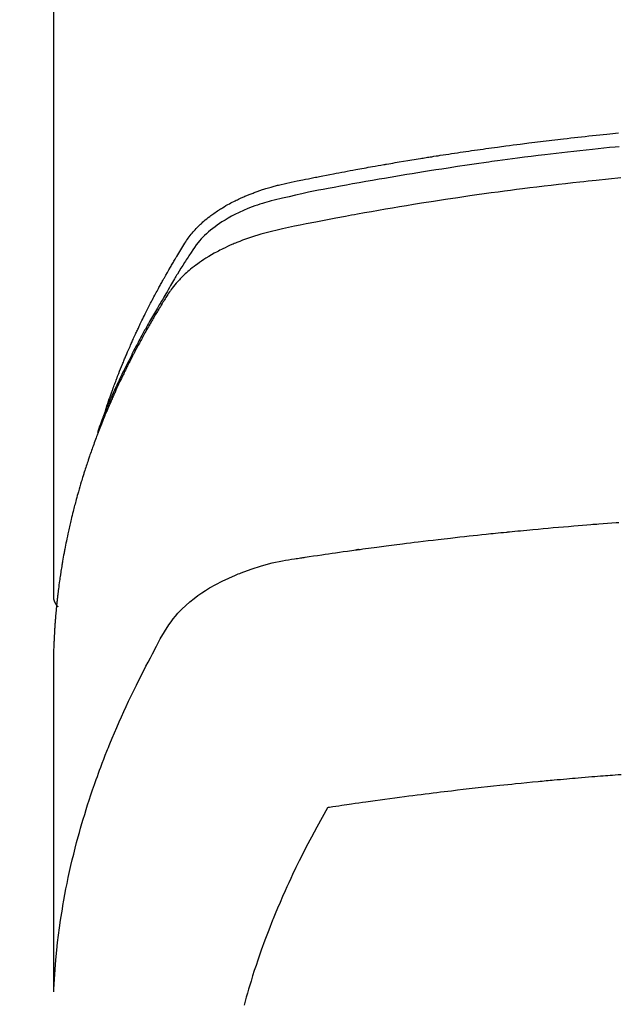
# Model space of a CAD drawing. Extents: x 0 to 26473, y -33085 to -24215.
# Drawn here: x 15315 to 15331, y -26094 to -26068 of the extents above; entities that cross this region are included whole.
import ezdxf

# ---------------------------------------------------------------- set-up
doc = ezdxf.new("R2010")
doc.units = 0
doc.header["$LTSCALE"] = 50
doc.header["$MEASUREMENT"] = 0
doc.layers.get('0').update_dxf_attribs({"linetype": 'CONTINUOUS'})
doc.layers.add('150-機器', color=8, linetype='CONTINUOUS')
doc.layers.add('160-文字', color=254, linetype='CONTINUOUS')
doc.styles.add('KH001', font='txt')
doc.dimstyles.new('KH1xx030', dxfattribs={"dimscale": 30, "dimtxt": 2, "dimasz": 0.6, "dimexe": 0.3, "dimexo": 1.2, "dimgap": 0.5, "dimtad": 3, "dimdec": 1, "dimdsep": 46, "dimlunit": 6, "dimtxsty": 'KH001', "dimblk": 'DOT', "dimcen": 1, "dimdle": 1, "dimclrd": 256, "dimclre": 256, "dimclrt": 256, "dimadec": 0, "dimazin": 0, "dimtfac": 1, "dimtdec": 1, "dimtix": 1, "dimtmove": 2, "dimatfit": 3, "dimldrblk": 'CLOSEDBLANK', "dimfxl": 1, "dimtolj": 1, "dimtzin": 0, "dimlwd": -1, "dimlwe": -1, "dimarcsym": 0})

# ---------------------------------------------------------------- blocks, each defined once
blk = doc.blocks.new('F402_H')
at = {"layer": '150-機器', "color": 13, "linetype": 'Continuous'}
blk.add_line((22.939, -188.142), (22.939, -261.807), dxfattribs=at)
for points in [[(21.583, -256.961), (21.563, -256.897), (21.543, -256.832), (21.522, -256.768), (21.501, -256.704), (21.483, -256.65), (21.464, -256.596), (21.445, -256.543), (21.426, -256.489), (21.417, -256.467), (21.409, -256.445), (21.401, -256.423), (21.393, -256.401), (21.38, -256.365), (21.367, -256.329), (21.354, -256.294), (21.341, -256.258), (21.329, -256.227), (21.317, -256.196), (21.306, -256.165), (21.294, -256.133), (21.28, -256.098), (21.266, -256.062), (21.252, -256.026), (21.238, -255.991), (21.214, -255.929), (21.189, -255.866), (21.164, -255.804), (21.139, -255.742), (21.128, -255.716), (21.117, -255.69), (21.106, -255.663), (21.095, -255.637), (21.084, -255.61), (21.073, -255.583), (21.062, -255.557), (21.051, -255.53), (21.039, -255.503), (21.028, -255.477), (21.016, -255.45), (21.005, -255.423), (20.997, -255.406), (20.99, -255.388), (20.982, -255.37), (20.975, -255.352), (20.959, -255.317), (20.943, -255.282), (20.928, -255.247), (20.912, -255.212), (20.9, -255.185), (20.888, -255.158), (20.877, -255.132), (20.865, -255.105), (20.849, -255.07), (20.833, -255.035), (20.816, -255), (20.8, -254.965), (20.788, -254.938), (20.776, -254.912), (20.764, -254.885), (20.751, -254.859), (20.739, -254.832), (20.726, -254.806), (20.714, -254.779), (20.701, -254.753), (20.693, -254.735), (20.685, -254.718), (20.676, -254.7), (20.668, -254.682), (20.659, -254.665), (20.651, -254.647), (20.642, -254.63), (20.634, -254.612), (20.612, -254.569), (20.591, -254.525), (20.569, -254.481), (20.548, -254.437), (20.531, -254.402), (20.513, -254.367), (20.496, -254.332), (20.478, -254.297), (20.46, -254.262), (20.442, -254.227), (20.424, -254.192), (20.406, -254.157), (20.395, -254.135), (20.383, -254.113), (20.372, -254.091), (20.36, -254.069), (20.34, -254.03), (20.319, -253.991), (20.298, -253.952), (20.278, -253.913), (20.259, -253.878), (20.24, -253.843), (20.222, -253.809), (20.203, -253.774), (20.189, -253.748), (20.174, -253.722), (20.16, -253.696), (20.146, -253.67), (20.132, -253.644), (20.117, -253.618), (20.103, -253.591), (20.088, -253.565), (20.078, -253.548), (20.069, -253.531), (20.059, -253.514), (20.049, -253.496), (20.01, -253.427), (19.97, -253.357), (19.931, -253.288), (19.891, -253.219), (19.875, -253.193), (19.86, -253.168), (19.845, -253.142), (19.83, -253.116), (19.815, -253.09), (19.799, -253.064), (19.784, -253.039), (19.769, -253.013), (19.759, -252.995), (19.748, -252.978), (19.738, -252.961), (19.727, -252.944), (19.701, -252.901), (19.675, -252.858), (19.648, -252.815), (19.622, -252.772), (19.596, -252.729), (19.569, -252.686), (19.542, -252.644), (19.516, -252.601), (19.494, -252.566), (19.471, -252.531), (19.448, -252.497), (19.425, -252.463), (19.401, -252.43), (19.376, -252.398), (19.351, -252.366), (19.325, -252.334), (19.3, -252.305), (19.274, -252.275), (19.248, -252.246), (19.221, -252.218), (19.193, -252.188), (19.165, -252.16), (19.136, -252.131), (19.107, -252.103), (19.086, -252.084), (19.064, -252.064), (19.043, -252.045), (19.021, -252.026), (18.983, -251.994), (18.945, -251.962), (18.907, -251.931), (18.868, -251.901), (18.841, -251.88), (18.814, -251.86), (18.787, -251.84), (18.76, -251.821), (18.728, -251.799), (18.697, -251.778), (18.666, -251.757), (18.634, -251.736), (18.61, -251.721), (18.587, -251.706), (18.563, -251.691), (18.539, -251.676), (18.493, -251.648), (18.446, -251.621), (18.399, -251.594), (18.352, -251.569), (18.316, -251.55), (18.28, -251.531), (18.244, -251.513), (18.208, -251.495), (18.178, -251.48), (18.147, -251.465), (18.117, -251.45), (18.086, -251.436), (18.066, -251.426), (18.045, -251.417), (18.024, -251.408), (18.003, -251.399), (17.978, -251.388), (17.953, -251.377), (17.929, -251.367), (17.904, -251.356), (17.882, -251.347), (17.861, -251.338), (17.839, -251.33), (17.817, -251.321), (17.791, -251.311), (17.765, -251.302), (17.739, -251.292), (17.713, -251.282), (17.687, -251.272), (17.661, -251.263), (17.634, -251.253), (17.608, -251.243), (17.585, -251.235), (17.562, -251.228), (17.539, -251.22), (17.516, -251.212), (17.489, -251.204), (17.462, -251.195), (17.435, -251.186), (17.408, -251.178), (17.373, -251.167), (17.338, -251.156), (17.303, -251.146), (17.268, -251.136), (17.24, -251.128), (17.212, -251.12), (17.185, -251.113), (17.157, -251.106), (17.129, -251.098), (17.101, -251.091), (17.073, -251.084), (17.045, -251.077), (16.895, -251.041), (16.744, -251.009), (16.592, -250.978), (16.441, -250.948), (16.369, -250.934), (16.297, -250.919), (16.225, -250.905), (16.153, -250.89), (16.116, -250.883), (16.08, -250.876), (16.044, -250.869), (16.008, -250.861), (15.918, -250.844), (15.827, -250.826), (15.737, -250.809), (15.647, -250.792), (15.574, -250.778), (15.502, -250.764), (15.429, -250.75), (15.357, -250.737), (15.284, -250.723), (15.211, -250.71), (15.138, -250.696), (15.065, -250.683), (15.011, -250.673), (14.956, -250.663), (14.902, -250.653), (14.847, -250.643), (14.792, -250.633), (14.738, -250.623), (14.683, -250.614), (14.629, -250.604), (14.555, -250.591), (14.482, -250.578), (14.409, -250.565), (14.335, -250.552), (14.317, -250.549), (14.299, -250.546), (14.281, -250.542), (14.263, -250.539), (14.207, -250.53), (14.152, -250.521), (14.097, -250.511), (14.042, -250.502), (13.932, -250.484), (13.822, -250.465), (13.712, -250.447), (13.601, -250.429), (13.546, -250.42), (13.491, -250.411), (13.436, -250.402), (13.381, -250.393), (13.344, -250.387), (13.307, -250.381), (13.27, -250.375), (13.233, -250.369), (13.196, -250.363), (13.159, -250.357), (13.123, -250.351), (13.086, -250.346), (13.03, -250.337), (12.974, -250.328), (12.919, -250.32), (12.863, -250.311), (12.789, -250.299), (12.715, -250.288), (12.641, -250.277), (12.567, -250.266), (12.493, -250.255), (12.418, -250.243), (12.344, -250.232), (12.27, -250.221), (12.196, -250.21), (12.121, -250.199), (12.047, -250.189), (11.973, -250.178), (11.898, -250.168), (11.824, -250.157), (11.75, -250.147), (11.675, -250.136), (11.601, -250.126), (11.526, -250.116), (11.452, -250.106), (11.377, -250.095), (11.321, -250.088), (11.265, -250.08), (11.209, -250.073), (11.153, -250.066), (11.06, -250.053), (10.966, -250.041), (10.873, -250.029), (10.78, -250.017), (10.724, -250.009), (10.668, -250.002), (10.611, -249.995), (10.555, -249.988), (10.48, -249.978), (10.405, -249.969), (10.33, -249.96), (10.255, -249.951), (10.18, -249.942), (10.105, -249.933), (10.03, -249.924), (9.955, -249.915), (9.88, -249.906), (9.805, -249.897), (9.73, -249.889), (9.655, -249.88), (9.561, -249.869), (9.466, -249.859), (9.372, -249.848), (9.278, -249.838), (9.184, -249.828), (9.089, -249.817), (8.995, -249.807), (8.901, -249.797), (8.807, -249.787), (8.712, -249.778), (8.618, -249.768), (8.524, -249.758), (8.448, -249.751), (8.372, -249.743), (8.296, -249.736), (8.221, -249.728)], [(8.202, -250.086), (8.306, -250.096), (8.455, -250.111), (8.603, -250.126), (8.751, -250.141), (8.9, -250.156), (9.063, -250.174), (9.225, -250.191), (9.388, -250.21), (9.551, -250.228), (9.699, -250.245), (9.846, -250.262), (9.994, -250.279), (10.141, -250.297), (10.318, -250.318), (10.495, -250.34), (10.671, -250.362), (10.848, -250.385), (10.98, -250.402), (11.112, -250.42), (11.244, -250.437), (11.376, -250.455), (11.45, -250.466), (11.523, -250.476), (11.596, -250.486), (11.669, -250.496), (11.918, -250.532), (12.166, -250.568), (12.414, -250.604), (12.662, -250.642), (12.822, -250.667), (12.982, -250.692), (13.141, -250.717), (13.301, -250.743), (13.446, -250.766), (13.591, -250.79), (13.736, -250.813), (13.881, -250.837), (14.025, -250.862), (14.17, -250.886), (14.314, -250.91), (14.459, -250.935), (14.632, -250.965), (14.805, -250.995), (14.977, -251.026), (15.15, -251.057), (15.308, -251.086), (15.466, -251.115), (15.624, -251.144), (15.781, -251.174), (15.91, -251.197), (16.039, -251.221), (16.168, -251.246), (16.296, -251.272), (16.465, -251.309), (16.633, -251.348), (16.801, -251.388), (16.969, -251.427), (17.043, -251.443), (17.117, -251.46), (17.19, -251.477), (17.264, -251.495), (17.321, -251.51), (17.379, -251.526), (17.437, -251.543), (17.494, -251.561), (17.561, -251.582), (17.627, -251.604), (17.693, -251.627), (17.758, -251.651), (17.874, -251.697), (17.988, -251.746), (18.102, -251.798), (18.213, -251.853), (18.299, -251.898), (18.383, -251.945), (18.466, -251.995), (18.548, -252.046), (18.609, -252.087), (18.67, -252.128), (18.729, -252.171), (18.788, -252.216), (18.843, -252.26), (18.897, -252.306), (18.95, -252.353), (19.002, -252.401), (19.046, -252.444), (19.09, -252.488), (19.131, -252.534), (19.172, -252.581), (19.22, -252.643), (19.265, -252.706), (19.309, -252.771), (19.352, -252.837), (19.372, -252.868), (19.392, -252.898), (19.412, -252.929), (19.432, -252.96), (19.455, -252.995), (19.478, -253.031), (19.501, -253.066), (19.524, -253.101), (19.571, -253.176), (19.617, -253.251), (19.664, -253.326), (19.71, -253.401), (19.729, -253.432), (19.748, -253.462), (19.767, -253.493), (19.786, -253.524), (19.812, -253.567), (19.837, -253.609), (19.862, -253.652), (19.887, -253.695), (19.917, -253.751), (19.947, -253.807), (19.977, -253.863), (20.008, -253.918), (20.033, -253.96), (20.059, -254.001), (20.084, -254.043), (20.11, -254.084), (20.128, -254.113), (20.145, -254.142), (20.162, -254.171), (20.18, -254.2), (20.231, -254.286), (20.283, -254.373), (20.334, -254.46), (20.384, -254.548), (20.411, -254.593), (20.437, -254.639), (20.463, -254.685), (20.489, -254.731), (20.508, -254.764), (20.526, -254.798), (20.544, -254.831), (20.563, -254.865), (20.581, -254.898), (20.599, -254.932), (20.617, -254.965), (20.636, -254.998), (20.66, -255.044), (20.685, -255.091), (20.71, -255.137), (20.734, -255.183), (20.761, -255.233), (20.788, -255.284), (20.814, -255.335), (20.84, -255.385), (20.857, -255.419), (20.875, -255.453), (20.892, -255.486), (20.909, -255.52), (20.926, -255.554), (20.943, -255.587), (20.961, -255.621), (20.978, -255.655), (20.995, -255.688), (21.011, -255.722), (21.028, -255.756), (21.045, -255.789), (21.078, -255.857), (21.111, -255.924), (21.144, -255.992), (21.177, -256.06), (21.189, -256.085), (21.202, -256.11), (21.214, -256.136), (21.226, -256.161), (21.246, -256.204), (21.267, -256.246), (21.287, -256.288), (21.307, -256.331), (21.329, -256.378), (21.35, -256.424), (21.371, -256.471), (21.393, -256.518), (21.417, -256.574), (21.442, -256.629), (21.466, -256.684), (21.49, -256.74), (21.501, -256.765), (21.512, -256.791), (21.523, -256.816), (21.533, -256.842), (21.554, -256.893), (21.576, -256.944), (21.596, -256.995), (21.617, -257.047), (21.632, -257.086), (21.647, -257.124), (21.662, -257.163), (21.677, -257.202), (21.686, -257.227), (21.696, -257.253), (21.705, -257.279), (21.715, -257.305), (21.734, -257.361), (21.754, -257.417), (21.773, -257.473), (21.792, -257.529)], [(8.159, -250.9), (8.481, -250.932), (8.802, -250.964), (8.909, -250.975), (9.015, -250.986), (9.122, -250.998), (9.229, -251.009), (9.415, -251.029), (9.602, -251.05), (9.788, -251.071), (9.975, -251.093), (10.161, -251.115), (10.347, -251.137), (10.532, -251.16), (10.718, -251.184), (10.877, -251.204), (11.036, -251.224), (11.194, -251.245), (11.353, -251.266), (11.538, -251.291), (11.723, -251.317), (11.908, -251.343), (12.092, -251.369), (12.407, -251.415), (12.723, -251.462), (13.037, -251.51), (13.352, -251.56), (13.404, -251.568), (13.456, -251.576), (13.508, -251.585), (13.56, -251.593), (13.743, -251.623), (13.926, -251.654), (14.108, -251.684), (14.29, -251.715), (14.472, -251.746), (14.654, -251.778), (14.835, -251.81), (15.017, -251.843), (15.094, -251.857), (15.172, -251.871), (15.25, -251.885), (15.328, -251.9), (15.585, -251.948), (15.843, -251.997), (16.1, -252.047), (16.357, -252.097), (16.511, -252.127), (16.664, -252.158), (16.817, -252.19), (16.97, -252.223), (17.113, -252.255), (17.255, -252.289), (17.396, -252.325), (17.537, -252.363), (17.617, -252.387), (17.698, -252.412), (17.778, -252.438), (17.857, -252.465), (17.934, -252.493), (18.01, -252.521), (18.086, -252.551), (18.162, -252.581), (18.195, -252.594), (18.227, -252.607), (18.26, -252.621), (18.292, -252.635), (18.35, -252.66), (18.408, -252.687), (18.466, -252.714), (18.523, -252.742), (18.562, -252.762), (18.6, -252.781), (18.638, -252.801), (18.676, -252.821), (18.749, -252.861), (18.822, -252.902), (18.894, -252.945), (18.965, -252.989), (19.022, -253.025), (19.078, -253.062), (19.133, -253.1), (19.187, -253.139), (19.232, -253.173), (19.277, -253.206), (19.321, -253.241), (19.364, -253.276), (19.399, -253.305), (19.434, -253.335), (19.469, -253.366), (19.503, -253.397), (19.529, -253.422), (19.556, -253.447), (19.582, -253.472), (19.608, -253.498), (19.633, -253.524), (19.658, -253.55), (19.682, -253.576), (19.706, -253.602), (19.742, -253.642), (19.777, -253.683), (19.811, -253.725), (19.844, -253.768), (19.868, -253.801), (19.892, -253.834), (19.916, -253.867), (19.938, -253.901), (19.956, -253.929), (19.974, -253.956), (19.991, -253.984), (20.009, -254.012), (20.028, -254.042), (20.047, -254.073), (20.066, -254.104), (20.085, -254.135), (20.108, -254.171), (20.13, -254.208), (20.153, -254.245), (20.175, -254.281), (20.193, -254.312), (20.212, -254.343), (20.23, -254.374), (20.249, -254.404), (20.267, -254.435), (20.285, -254.466), (20.303, -254.497), (20.321, -254.528), (20.34, -254.558), (20.358, -254.589), (20.376, -254.62), (20.394, -254.651), (20.412, -254.682), (20.43, -254.712), (20.447, -254.743), (20.465, -254.774), (20.487, -254.813), (20.51, -254.853), (20.532, -254.892), (20.554, -254.932), (20.573, -254.967), (20.592, -255.001), (20.611, -255.036), (20.631, -255.071), (20.648, -255.102), (20.665, -255.133), (20.682, -255.164), (20.699, -255.195), (20.729, -255.251), (20.759, -255.307), (20.789, -255.363), (20.818, -255.419), (20.828, -255.438), (20.838, -255.457), (20.847, -255.475), (20.857, -255.494), (20.876, -255.531), (20.895, -255.569), (20.915, -255.606), (20.934, -255.644), (20.95, -255.675), (20.966, -255.706), (20.982, -255.737), (20.998, -255.768), (21.01, -255.793), (21.022, -255.818), (21.034, -255.843), (21.047, -255.868), (21.062, -255.9), (21.077, -255.931), (21.093, -255.962), (21.108, -255.994), (21.121, -256.019), (21.133, -256.044), (21.145, -256.069), (21.157, -256.094), (21.169, -256.119), (21.18, -256.144), (21.192, -256.169), (21.204, -256.194), (21.213, -256.213), (21.222, -256.232), (21.231, -256.25), (21.24, -256.269), (21.258, -256.307), (21.275, -256.345), (21.293, -256.383), (21.31, -256.421), (21.321, -256.446), (21.332, -256.471), (21.343, -256.496), (21.355, -256.521), (21.369, -256.553), (21.383, -256.584), (21.397, -256.616), (21.412, -256.647), (21.423, -256.672), (21.434, -256.697), (21.445, -256.723), (21.455, -256.748), (21.472, -256.786), (21.488, -256.824), (21.505, -256.861), (21.521, -256.899), (21.532, -256.925), (21.542, -256.95), (21.553, -256.975), (21.564, -257.001), (21.579, -257.038), (21.595, -257.076), (21.611, -257.114), (21.626, -257.152), (21.639, -257.184), (21.651, -257.215), (21.664, -257.247), (21.677, -257.278), (21.687, -257.304), (21.697, -257.329), (21.708, -257.355), (21.718, -257.38), (21.733, -257.418), (21.747, -257.456), (21.762, -257.494), (21.777, -257.533), (21.789, -257.564), (21.801, -257.596), (21.813, -257.628), (21.825, -257.66), (21.842, -257.704), (21.858, -257.749), (21.874, -257.793), (21.89, -257.838), (21.904, -257.876), (21.918, -257.914), (21.931, -257.952), (21.945, -257.99), (21.959, -258.029), (21.972, -258.067), (21.986, -258.105), (21.999, -258.143), (22.008, -258.169), (22.016, -258.194), (22.024, -258.22), (22.033, -258.246), (22.046, -258.284), (22.058, -258.322), (22.071, -258.36), (22.084, -258.398), (22.096, -258.437), (22.109, -258.475), (22.121, -258.514), (22.134, -258.552), (22.142, -258.578), (22.15, -258.603), (22.158, -258.629), (22.166, -258.655), (22.177, -258.693), (22.189, -258.731), (22.201, -258.77), (22.212, -258.808), (22.232, -258.872), (22.251, -258.936), (22.27, -259), (22.288, -259.065), (22.303, -259.116), (22.317, -259.167), (22.331, -259.219), (22.345, -259.27), (22.355, -259.308), (22.366, -259.347), (22.376, -259.385), (22.386, -259.424), (22.396, -259.462), (22.406, -259.501), (22.416, -259.54), (22.426, -259.578), (22.439, -259.63), (22.451, -259.681), (22.463, -259.733), (22.476, -259.785), (22.485, -259.823), (22.494, -259.862), (22.504, -259.901), (22.513, -259.939), (22.522, -259.978), (22.53, -260.017), (22.539, -260.055), (22.548, -260.094), (22.561, -260.158), (22.575, -260.223), (22.588, -260.288), (22.601, -260.352), (22.612, -260.404), (22.622, -260.455), (22.632, -260.507), (22.642, -260.559), (22.647, -260.585), (22.652, -260.611), (22.657, -260.636), (22.662, -260.662), (22.672, -260.714), (22.681, -260.766), (22.69, -260.817), (22.699, -260.869), (22.703, -260.895), (22.708, -260.921), (22.712, -260.947), (22.716, -260.973), (22.722, -261.011), (22.729, -261.05), (22.735, -261.089), (22.741, -261.128), (22.745, -261.154), (22.749, -261.18), (22.753, -261.205), (22.757, -261.231), (22.763, -261.27), (22.769, -261.309), (22.774, -261.348), (22.78, -261.386), (22.787, -261.438), (22.794, -261.49), (22.8, -261.542), (22.807, -261.594), (22.812, -261.633), (22.816, -261.672), (22.821, -261.711), (22.826, -261.75), (22.829, -261.775), (22.832, -261.801), (22.835, -261.827), (22.838, -261.853), (22.841, -261.879), (22.844, -261.905), (22.847, -261.931), (22.85, -261.957), (22.851, -261.972), (22.853, -261.988), (22.854, -262.003), (22.856, -262.019), (22.859, -262.056), (22.863, -262.092), (22.866, -262.129), (22.87, -262.165), (22.873, -262.204), (22.877, -262.243), (22.88, -262.282), (22.884, -262.321), (22.886, -262.347), (22.888, -262.373), (22.89, -262.399), (22.892, -262.425), (22.894, -262.451), (22.896, -262.477), (22.898, -262.502), (22.9, -262.528), (22.901, -262.555), (22.903, -262.581), (22.905, -262.607), (22.907, -262.633), (22.907, -262.646), (22.908, -262.659), (22.909, -262.672), (22.91, -262.685), (22.912, -262.724), (22.914, -262.763), (22.916, -262.802), (22.918, -262.841), (22.919, -262.867), (22.92, -262.892), (22.921, -262.918), (22.923, -262.944), (22.924, -262.97), (22.925, -262.996), (22.926, -263.022), (22.928, -263.048), (22.93, -263.113), (22.932, -263.178), (22.934, -263.243), (22.936, -263.308), (22.937, -263.373), (22.937, -263.439), (22.938, -263.504), (22.939, -263.569), (22.939, -263.613), (22.939, -263.656), (22.939, -263.7), (22.94, -263.744), (22.94, -263.833), (22.94, -263.922), (22.94, -264.011), (22.94, -264.1), (22.938, -266.096), (22.937, -268.091), (22.938, -270.087), (22.94, -272.082)], [(22.924, -272.005), (22.908, -271.752), (22.891, -271.499), (22.872, -271.246), (22.849, -270.993), (22.828, -270.798), (22.804, -270.604), (22.779, -270.41), (22.751, -270.216), (22.736, -270.12), (22.722, -270.025), (22.706, -269.929), (22.69, -269.834), (22.665, -269.69), (22.639, -269.546), (22.611, -269.402), (22.582, -269.259), (22.55, -269.104), (22.517, -268.949), (22.482, -268.794), (22.446, -268.64), (22.41, -268.492), (22.372, -268.344), (22.334, -268.196), (22.294, -268.049), (22.262, -267.932), (22.229, -267.816), (22.196, -267.7), (22.162, -267.584), (22.124, -267.46), (22.086, -267.337), (22.047, -267.213), (22.007, -267.09), (21.962, -266.956), (21.917, -266.821), (21.871, -266.687), (21.823, -266.554), (21.794, -266.472), (21.765, -266.391), (21.735, -266.31), (21.705, -266.229), (21.666, -266.126), (21.627, -266.023), (21.587, -265.921), (21.547, -265.819), (21.527, -265.769), (21.508, -265.72), (21.488, -265.671), (21.467, -265.621), (21.409, -265.479), (21.349, -265.338), (21.288, -265.197), (21.227, -265.056), (21.167, -264.921), (21.107, -264.787), (21.045, -264.653), (20.983, -264.519), (20.932, -264.413), (20.881, -264.307), (20.83, -264.202), (20.778, -264.096), (20.731, -264.001), (20.683, -263.906), (20.635, -263.811), (20.587, -263.716), (20.53, -263.607), (20.472, -263.498), (20.414, -263.389), (20.356, -263.279), (20.256, -263.087), (20.154, -262.897), (20.047, -262.709), (19.93, -262.527), (19.876, -262.45), (19.818, -262.374), (19.758, -262.301), (19.696, -262.229), (19.597, -262.125), (19.492, -262.025), (19.383, -261.93), (19.27, -261.84), (19.173, -261.768), (19.075, -261.699), (18.974, -261.633), (18.871, -261.57), (18.708, -261.477), (18.541, -261.391), (18.372, -261.31), (18.2, -261.235), (18.163, -261.219), (18.125, -261.204), (18.087, -261.189), (18.049, -261.174), (17.785, -261.077), (17.517, -260.991), (17.245, -260.918), (16.97, -260.861), (16.892, -260.848), (16.814, -260.835), (16.736, -260.824), (16.657, -260.812), (16.618, -260.806), (16.578, -260.8), (16.539, -260.794), (16.5, -260.788), (16.47, -260.784), (16.441, -260.779), (16.411, -260.775), (16.382, -260.77), (16.274, -260.754), (16.166, -260.737), (16.057, -260.721), (15.949, -260.705), (15.86, -260.692), (15.771, -260.679), (15.682, -260.666), (15.593, -260.653), (15.488, -260.638), (15.392, -260.624), (15.278, -260.608), (15.118, -260.587), (15.069, -260.58), (15.025, -260.574), (14.997, -260.571), (14.999, -260.571), (15.007, -260.572), (15.018, -260.573), (15.029, -260.574), (15.038, -260.576), (15.044, -260.576), (15.009, -260.572), (14.948, -260.564), (14.88, -260.555), (14.519, -260.507), (14.271, -260.475), (14.068, -260.448), (13.843, -260.419), (13.743, -260.406), (13.643, -260.394), (13.543, -260.381), (13.443, -260.369), (13.312, -260.353), (13.181, -260.338), (13.051, -260.323), (12.92, -260.307), (12.84, -260.298), (12.759, -260.288), (12.678, -260.279), (12.598, -260.269), (12.477, -260.256), (12.356, -260.242), (12.235, -260.229), (12.114, -260.216), (12.003, -260.204), (11.891, -260.192), (11.78, -260.181), (11.668, -260.169), (11.608, -260.162), (11.547, -260.156), (11.487, -260.149), (11.426, -260.143), (11.355, -260.136), (11.284, -260.129), (11.213, -260.122), (11.142, -260.115), (11.121, -260.113), (11.101, -260.111), (11.08, -260.109), (11.06, -260.107), (10.989, -260.1), (10.918, -260.093), (10.847, -260.086), (10.776, -260.079), (10.694, -260.071), (10.613, -260.063), (10.531, -260.056), (10.45, -260.048), (10.317, -260.036), (10.185, -260.024), (10.052, -260.012), (9.92, -260), (9.787, -259.988), (9.654, -259.977), (9.521, -259.966), (9.388, -259.954), (9.276, -259.945), (9.163, -259.936), (9.05, -259.926), (8.938, -259.917), (8.886, -259.913), (8.835, -259.909), (8.784, -259.905), (8.732, -259.901), (8.619, -259.893), (8.506, -259.884), (8.393, -259.876), (8.28, -259.867), (8.209, -259.862)], [(22.939, -261.793), (22.939, -261.795), (22.939, -261.798), (22.939, -261.8), (22.939, -261.802), (22.939, -261.804), (22.939, -261.807), (22.939, -261.809), (22.939, -261.811), (22.939, -261.813), (22.939, -261.816), (22.938, -261.818), (22.938, -261.82), (22.938, -261.822), (22.938, -261.825), (22.938, -261.827), (22.937, -261.829), (22.937, -261.831), (22.937, -261.834), (22.937, -261.836), (22.936, -261.838), (22.936, -261.84), (22.936, -261.843), (22.935, -261.845), (22.935, -261.847), (22.934, -261.849), (22.934, -261.852), (22.934, -261.854), (22.933, -261.856), (22.933, -261.858), (22.932, -261.86), (22.932, -261.863), (22.931, -261.865), (22.931, -261.867), (22.93, -261.869), (22.93, -261.872), (22.929, -261.874), (22.929, -261.876), (22.928, -261.878), (22.928, -261.88), (22.927, -261.883), (22.926, -261.885), (22.926, -261.887), (22.925, -261.889), (22.924, -261.891), (22.924, -261.894), (22.923, -261.896), (22.922, -261.898), (22.922, -261.9), (22.921, -261.902), (22.92, -261.905), (22.919, -261.907), (22.919, -261.909), (22.918, -261.911), (22.917, -261.913), (22.916, -261.915), (22.915, -261.917), (22.914, -261.92), (22.914, -261.922), (22.913, -261.924), (22.912, -261.926), (22.911, -261.928), (22.91, -261.93), (22.909, -261.932), (22.908, -261.935), (22.907, -261.937), (22.906, -261.939), (22.905, -261.941), (22.904, -261.943), (22.903, -261.945), (22.902, -261.947), (22.901, -261.949), (22.9, -261.951), (22.899, -261.953), (22.898, -261.956), (22.897, -261.958), (22.896, -261.96), (22.894, -261.962), (22.893, -261.964), (22.892, -261.966), (22.891, -261.968), (22.89, -261.97), (22.889, -261.972), (22.887, -261.974), (22.886, -261.976), (22.885, -261.978), (22.884, -261.98), (22.882, -261.982), (22.881, -261.984), (22.88, -261.986), (22.879, -261.988), (22.877, -261.99), (22.876, -261.992), (22.875, -261.994), (22.873, -261.996), (22.872, -261.998), (22.87, -262), (22.869, -262.002), (22.868, -262.004), (22.866, -262.006), (22.865, -262.008), (22.863, -262.01), (22.862, -262.012), (22.86, -262.013), (22.859, -262.015), (22.857, -262.017), (22.856, -262.019), (22.854, -262.021), (22.853, -262.023), (22.851, -262.025), (22.85, -262.027), (22.848, -262.028), (22.847, -262.03), (22.845, -262.032), (22.843, -262.034), (22.842, -262.036), (22.84, -262.038), (22.838, -262.039), (22.837, -262.041), (22.835, -262.043), (22.833, -262.045), (22.832, -262.047), (22.83, -262.048), (22.828, -262.05), (22.827, -262.052), (22.825, -262.054), (22.823, -262.055), (22.821, -262.057)], [(8.156, -266.428), (8.231, -266.434), (8.306, -266.439), (8.38, -266.445), (8.44, -266.45), (8.499, -266.454), (8.559, -266.458), (8.619, -266.463), (8.693, -266.469), (8.767, -266.475), (8.841, -266.481), (8.916, -266.487), (9.005, -266.494), (9.094, -266.502), (9.184, -266.509), (9.273, -266.517), (9.347, -266.523), (9.421, -266.53), (9.496, -266.536), (9.57, -266.543), (9.652, -266.55), (9.733, -266.558), (9.815, -266.565), (9.896, -266.573), (9.948, -266.577), (9.999, -266.582), (10.051, -266.587), (10.103, -266.592), (10.154, -266.597), (10.206, -266.602), (10.258, -266.607), (10.31, -266.612), (10.458, -266.626), (10.605, -266.64), (10.753, -266.655), (10.9, -266.669), (11.003, -266.68), (11.106, -266.691), (11.209, -266.701), (11.312, -266.712), (11.474, -266.729), (11.635, -266.747), (11.796, -266.764), (11.958, -266.782), (12.111, -266.8), (12.264, -266.817), (12.418, -266.835), (12.571, -266.853), (12.666, -266.864), (12.761, -266.875), (12.855, -266.886), (12.95, -266.898), (13.052, -266.91), (13.154, -266.923), (13.255, -266.936), (13.357, -266.949), (13.465, -266.963), (13.574, -266.976), (13.682, -266.99), (13.791, -267.005), (13.921, -267.022), (14.051, -267.039), (14.181, -267.056), (14.31, -267.073), (14.433, -267.09), (14.555, -267.107), (14.678, -267.124), (14.8, -267.141), (14.893, -267.154), (14.986, -267.167), (15.079, -267.181), (15.172, -267.194), (15.236, -267.203), (15.301, -267.213), (15.365, -267.222), (15.429, -267.232), (15.508, -267.243), (15.587, -267.255), (15.665, -267.267), (15.744, -267.279), (15.758, -267.281), (15.772, -267.283), (15.786, -267.286), (15.8, -267.288)], [(15.8, -267.288), (15.942, -267.541), (16.082, -267.795), (16.22, -268.05), (16.355, -268.307), (16.446, -268.486), (16.536, -268.666), (16.624, -268.847), (16.71, -269.028), (16.759, -269.133), (16.808, -269.239), (16.856, -269.344), (16.904, -269.45), (16.97, -269.6), (17.036, -269.75), (17.1, -269.901), (17.163, -270.052), (17.18, -270.093), (17.196, -270.134), (17.213, -270.175), (17.229, -270.216), (17.33, -270.474), (17.429, -270.734), (17.524, -270.994), (17.616, -271.256), (17.661, -271.391), (17.706, -271.526), (17.75, -271.661), (17.792, -271.797), (17.824, -271.902), (17.855, -272.007), (17.886, -272.112), (17.916, -272.218), (17.974, -272.426)]]:
    blk.add_lwpolyline(points, dxfattribs=at)
blk = doc.blocks.new('_ClosedBlank')
at = {"color": 0, "linetype": 'ByBlock', "lineweight": -2}
for p, q in [((-1, 0.1667), (0, 0)), ((-1, 0.1667), (-1, -0.1667)), ((0, 0), (-1, -0.1667))]:
    blk.add_line(p, q, dxfattribs=at)
blk = doc.blocks.new('_Dot')
at = {"color": 0, "linetype": 'ByBlock', "lineweight": -2}
blk.add_line((-0.5, 0), (-1, 0), dxfattribs=at)
at = {"color": 0, "linetype": 'ByBlock', "const_width": 0.5}
blk.add_lwpolyline([(-0.25, 0, 1), (0.25, 0, 1)], format="xyb", close=True, dxfattribs=at)

msp = doc.modelspace()

# ---------------------------------------------------------------- block references
at = {"layer": '150-機器', "xscale": -1}
msp.add_blockref('F402_H', (15338.929, -25821.296), dxfattribs=at)

# ---------------------------------------------------------------- leaders
at = {"layer": '160-文字'}
msp.add_leader([(15458.929, -25821.506), (15169.485, -27451.673)], dimstyle='KH1xx030', override={"dimgap": 0.5, "dimtad": 1}, dxfattribs=at)

doc.saveas('drawing.dxf')
